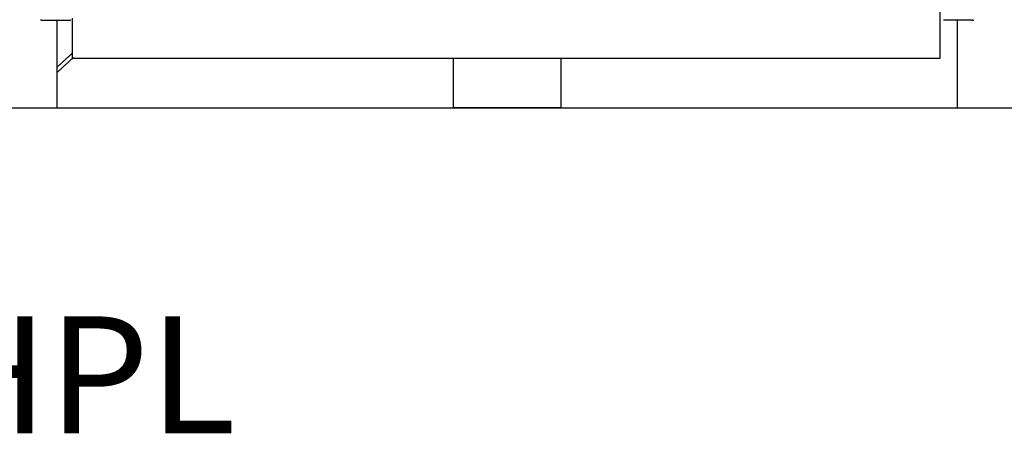
# Model space of a CAD drawing. Units: millimetres. Extents: x 91604 to 131556, y -100942 to -69179.
# Drawn here: x 118038 to 119047, y -100726 to -100302 of the extents above; entities that cross this region are included whole.
import ezdxf
from ezdxf.enums import TextEntityAlignment as Align

# ---------------------------------------------------------------- set-up
doc = ezdxf.new("R2010")
doc.units = ezdxf.units.MM
doc.header["$LTSCALE"] = 10
doc.layers.add('TXT', color=3, linetype='Continuous')
doc.styles.add('FS_text', font='Gulim.ttf')

msp = doc.modelspace()

# ---------------------------------------------------------------- linework, layer by layer
at = {"color": 6}
msp.add_lwpolyline([(91604.5, -100392.4), (131556, -100392.4)], dxfattribs=at)
at = {"lineweight": -3}
for points, degree in [([(118981.5, -100341.4), (118981.5, -100191.4), (118981.5, -100041.4)], 2), ([(118060, -100302.4), (118059.7, -100302.4), (118059.3, -100302.4), (118059, -100302.4)], 3), ([(118075.7, -100302.4), (118075.7, -100347.4), (118075.7, -100392.4)], 2), ([(118091.5, -100300.4), (118091.5, -100320.9), (118091.5, -100341.4)], 2), ([(118999.4, -100392.4), (118999.4, -100347.4), (118999.4, -100302.4)], 2), ([(119015, -100302.4), (119015.4, -100302.4), (119015.7, -100302.4), (119016.1, -100302.4)], 3), ([(118075.8, -100350.8), (118083.7, -100343.6), (118091.6, -100336.4)], 2), ([(118092.5, -100341), (118084.2, -100348.6), (118076, -100356.1)], 2), ([(118091.5, -100341.4), (118536.5, -100341.4), (118981.5, -100341.4)], 2), ([(118482.5, -100392.4), (118482.5, -100366.8), (118482.5, -100341.3)], 2), ([(118592.5, -100341.3), (118592.5, -100366.9), (118592.5, -100392.4)], 2)]:
    msp.add_open_spline(points, degree=degree, dxfattribs=at)
for points, weights in [([(118060, -100302.4), (118080.1, -100302.4), (118090, -100302.4)], [1, 0.938663643245, 1]), ([(119015, -100302.4), (118995, -100302.4), (118985.1, -100302.4)], [1, 0.938663643245, 1]), ([(118592.5, -100392.4), (118592.5, -100392.4), (118565, -100392.4)], [0.868347502413, 0.807007203691, 1])]:
    msp.add_rational_spline(points, weights, degree=2, dxfattribs=at)
msp.add_rational_spline([(118565, -100392.4), (118517.4, -100392.4), (118489.9, -100392.4), (118482.5, -100392.4), (118482.5, -100392.4)], [1, 0.707106781187, 1, 0.900099577495, 0.868347502413], degree=2, knots=[0, 0, 0, 86.393798, 86.393798, 115.861114, 115.861114, 115.861114], dxfattribs=at)

# ---------------------------------------------------------------- texts
at = {"layer": 'TXT', "color": 150, "style": 'FS_text'}
msp.add_text('HPL', height=120, dxfattribs=at).set_placement((117947.6, -100666.5), align=Align.MIDDLE_LEFT)

doc.saveas('drawing.dxf')
